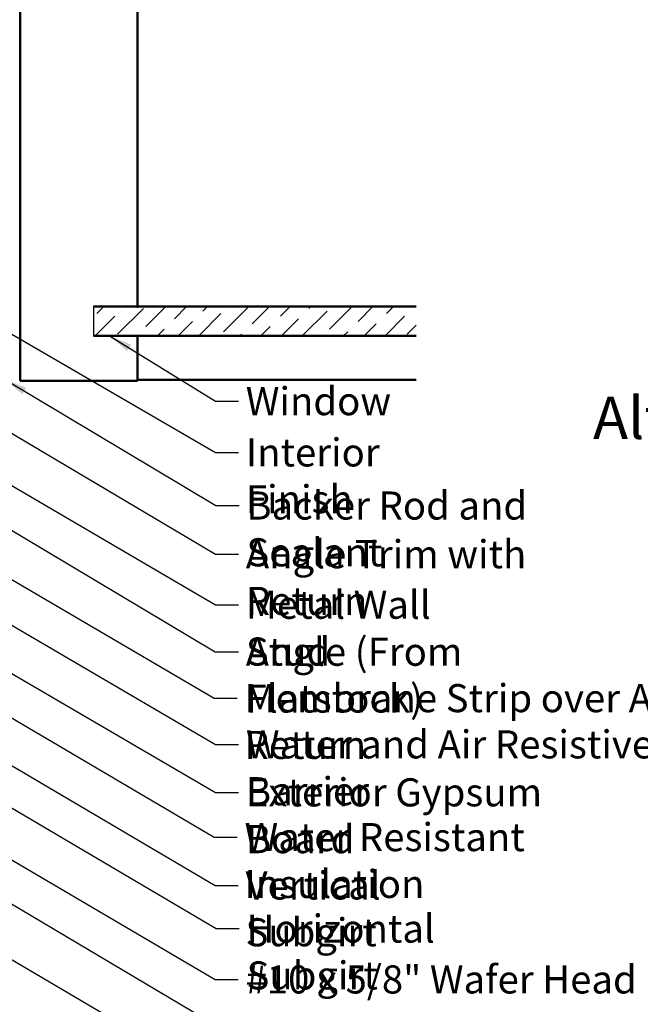
# Model space of a CAD drawing. Units: inches. Extents: x 0.6 to 33.4, y 0.3 to 21.4.
# Drawn here: x 12.5 to 17.8, y 7.6 to 16 of the extents above; entities that cross this region are included whole.
import ezdxf

# ---------------------------------------------------------------- set-up
doc = ezdxf.new("R2010")
doc.units = ezdxf.units.IN
doc.header["$LTSCALE"] = 2
doc.header["$MEASUREMENT"] = 0
doc.linetypes.add('DASHED', pattern=[0.2067, 0.1654, -0.0413])
for name, color, linetype, lineweight in [('Hatch (ANSI)', 7, 'Continuous', 18), ('Hidden (ANSI)', 7, 'DASHED', 35), ('Sketch Geometry (ANSI)', 7, 'Continuous', 25), ('Symbol (ANSI)', 7, 'Continuous', 25), ('Visible (ANSI)', 7, 'Continuous', 50)]:
    doc.layers.add(name, color=color, linetype=linetype, lineweight=lineweight)
doc.styles.add('Label Text (ANSI)', font='tahoma.ttf')
doc.styles.add('Note Text (ANSI)', font='tahoma.ttf')
doc.dimstyles.new('Default (ANSI)$7', dxfattribs={"dimscale": 2, "dimtxt": 0.12, "dimasz": 0.098425, "dimexe": 0.125, "dimexo": 0.0625, "dimgap": 0.031496, "dimtad": 0, "dimtih": 1, "dimtoh": 1, "dimrnd": 1e-08, "dimzin": 4, "dimdsep": 46, "dimtxsty": 'Note Text (ANSI)', "dimcen": 0.09, "dimdle": 0.393701, "dimclrd": 256, "dimclre": 256, "dimclrt": 256, "dimadec": 0, "dimazin": 1, "dimtfac": 1, "dimtofl": 0, "dimtmove": 0, "dimatfit": 3, "dimfxl": 1, "dimtolj": 1, "dimtzin": 4, "dimlwd": -1, "dimlwe": -1, "dimarcsym": 0})

msp = doc.modelspace()

# ---------------------------------------------------------------- hatches: boundary and pattern name
at = {"layer": 'Hatch (ANSI)', "true_color": 0x0080ff}
h = msp.add_hatch(dxfattribs=at)
h.set_pattern_fill('ANSI36', color=150, style=0)
h.paths.add_polyline_path([(15.85453, 13.28989), (13.0971, 13.28989), (13.0971, 13.53989), (15.85453, 13.53989)])

# ---------------------------------------------------------------- linework, layer by layer
at = {"layer": 'Hidden (ANSI)', "color": 8, "ltscale": 0.009423, "true_color": 0x808080}
msp.add_line((13.4721, 13.53989), (13.4721, 13.52989), dxfattribs=at)
at = {"layer": 'Sketch Geometry (ANSI)', "color": 150, "true_color": 0x0080ff}
msp.add_line((13.0971, 13.53989), (13.0971, 13.28989), dxfattribs=at)
at = {"layer": 'Visible (ANSI)', "color": 8, "true_color": 0x808080}
for p, q in [((12.4721, 12.90489), (12.4721, 19.90489)), ((13.4721, 19.90489), (13.4721, 13.53989)), ((13.4721, 13.27989), (13.4721, 12.90489)), ((13.0971, 12.90489), (12.4721, 12.90489)), ((13.4721, 12.90489), (13.0971, 12.90489)), ((13.4721, 12.91489), (15.85453, 12.91489))]:
    msp.add_line(p, q, dxfattribs=at)
at = {"layer": 'Visible (ANSI)', "color": 150, "true_color": 0x0080ff}
for p, q in [((15.85453, 13.53989), (13.0971, 13.53989)), ((13.0971, 13.28989), (15.85453, 13.28989))]:
    msp.add_line(p, q, dxfattribs=at)

# ---------------------------------------------------------------- texts
at = {"layer": 'Symbol (ANSI)', "char_height": 0.24, "attachment_point": 1, "style": 'Note Text (ANSI)'}
for s, insert, width in [('{Window }', (14.39853, 12.85142), 1.2665153), ('{Interior Finish }', (14.39982, 12.41342), 2.1282983), ('{Backer Rod and Sealant }', (14.40377, 11.95964), 3.5694652), ('{Angle Trim with Return}', (14.39907, 11.54368), 3.377893), ('{Metal Wall Stud}', (14.39909, 11.11152), 2.2759158), ('{Angle (From Flatstock)}', (14.39791, 10.71007), 3.304765), ('{Membrane Strip over Angle Trim with Return}', (14.38787, 10.31362), 6.5321231), ('{Water and Air Resistive Barrier }', (14.39969, 9.91851), 4.5679742), ('{Exterior Gypsum Board }', (14.39893, 9.50861), 3.4584117), ('{Water Resistant Insulation }', (14.38784, 9.12602), 3.9459968), ('{Vertical Subgirt }', (14.39607, 8.71293), 2.3204539), ('{Horizontal Subgirt }', (14.405, 8.34418), 2.7092382), ('{#10 x 5/8" Wafer Head Fastener }', (14.39615, 7.90982), 4.8754617)]:
    msp.add_mtext(s, dxfattribs=dict(at, insert=insert, width=width))
at = {"layer": 'Symbol (ANSI)', "insert": (17.36536, 12.2962), "char_height": 0.36, "attachment_point": 7, "style": 'Label Text (ANSI)'}
msp.add_mtext('Alternate Subgirt Orientation', dxfattribs=at)

# ---------------------------------------------------------------- leaders
at = {"layer": 'Symbol (ANSI)', "annotation_type": 0, "has_hookline": 1, "hookline_direction": 0}
for points, text_width in [([(1.63441, 19.54989), (14.13998, 12.29342), (14.33683, 12.29342)], 1.98995), ([(9.78834, 13.53989), (14.13925, 10.99152), (14.3361, 10.99152)], 2.22995), ([(13.23439, 13.28989), (14.13868, 12.73142), (14.33553, 12.73142)], 1.15487), ([(8.11172, 12.90489), (14.13909, 9.38861), (14.33594, 9.38861)], 3.30971), ([(12.3371, 12.91918), (14.14393, 11.83964), (14.34078, 11.83964)], 3.44236), ([(8.89518, 12.86289), (14.13985, 9.79851), (14.3367, 9.79851)], 4.45958), ([(11.78219, 12.82089), (14.13923, 11.42368), (14.33608, 11.42368)], 3.3579), ([(9.73052, 12.76889), (14.12802, 10.19362), (14.32487, 10.19362)], 6.48838), ([(12.2021, 11.74417), (14.13807, 10.59007), (14.33492, 10.59007)], 3.28779), ([(11.15494, 10.75889), (14.12799, 9.00602), (14.32484, 9.00602)], 3.81889), ([(11.21677, 10.31485), (14.13623, 8.59293), (14.33308, 8.59293)], 2.2169), ([(11.21256, 9.95369), (14.14516, 8.22418), (14.34201, 8.22418)], 2.58165), ([(10.5986, 9.86869), (14.13631, 7.78982), (14.33316, 7.78982)], 4.74923), ([(10.40574, 9.12849), (14.13812, 6.93723), (14.33497, 6.93723)], 1.52124), ([(9.27553, 8.78034), (14.14096, 5.93491), (14.33781, 5.93491)], 2.48027), ([(11.8781, 8.74357), (14.13726, 7.40287), (14.33411, 7.40287)], 1.56056), ([(4.4476, 8.61835), (14.14751, 5.43873), (14.34436, 5.43873)], 8.73961), ([(11.63784, 7.96149), (14.13885, 6.48116), (14.3357, 6.48116)], 1.38955)]:
    msp.add_leader(points, dimstyle='Default (ANSI)$7', override={"dimtad": 0}, dxfattribs=dict(at, text_width=text_width))

doc.saveas('drawing.dxf')
